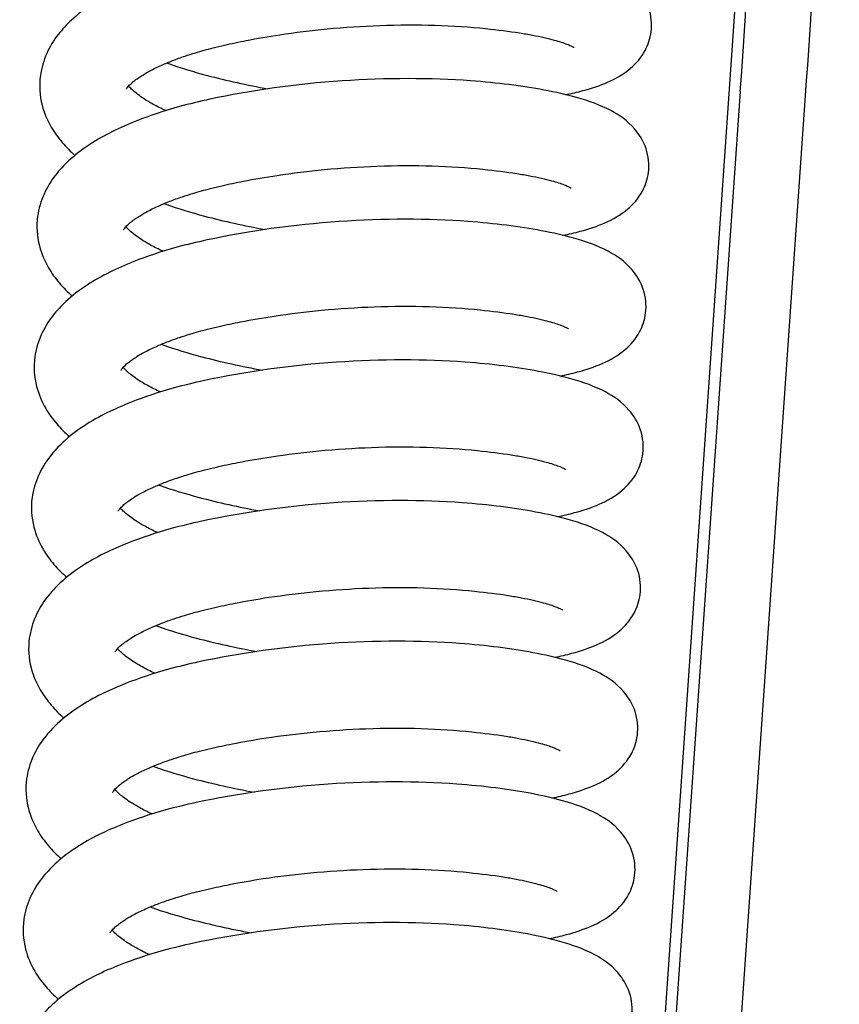
# Model space of a CAD drawing. Units: millimetres. Extents: x -14420 to -8670, y -5347 to -1234.
# Drawn here: x -13378 to -13341, y -2033 to -1988 of the extents above; entities that cross this region are included whole.
import ezdxf

# ---------------------------------------------------------------- set-up
doc = ezdxf.new("R2010")
doc.units = ezdxf.units.MM
doc.header["$LTSCALE"] = 5
doc.layers.add('FAKRO LOFT LADDERS', color=7, linetype='Continuous')

# ---------------------------------------------------------------- blocks, each defined once
blk = doc.blocks.new('lws front')
at = {"layer": 'FAKRO LOFT LADDERS', "color": 7, "linetype": 'Continuous'}
for p, q in [((31.8523, -7.3336), (32.3731, 0.168)), ((31.8523, -7.6972), (32.3731, -0.1956)), ((32.0019, -7.7067), (32.5227, -0.2051))]:
    blk.add_line(p, q, dxfattribs=at)
for major_axis, start_param, end_param in [((35, 0), 6.216863, 6.283185), ((-35.15, 0), 3.07527, 3.141593)]:
    blk.add_ellipse((-2.55, 2.0237), major_axis=major_axis, ratio=0.956761, start_param=start_param, end_param=end_param, dxfattribs=at)
for points, knots in [([(31.9727, -0.203), (31.9865, -0.2002), (32.021, -0.1922), (32.0708, -0.1754), (32.1178, -0.1496), (32.1551, -0.1083), (32.1726, -0.0563), (32.1668, -0.0015), (32.1326, 0.0521), (32.0796, 0.0875), (32.013, 0.1123), (31.9104, 0.1352), (31.7397, 0.1575), (31.4636, 0.1583), (31.2294, 0.1251), (31.0806, 0.0897), (30.9806, 0.056), (30.9226, 0.0276), (30.8881, 0.0053)], [0.4783353, 0.4783353, 0.4783353, 0.4783353, 0.4938674, 0.5191666, 0.5458451, 0.5659835, 0.5811724, 0.5995184, 0.6187774, 0.6477041, 0.683146, 0.710602, 0.7610363, 0.8348469, 0.9106091, 0.9300935, 0.9601187, 1, 1, 1, 1]), ([(30.8881, 0.0053), (30.8684, -0.0077), (30.8431, -0.0272), (30.8061, -0.0663), (30.7811, -0.1074), (30.7638, -0.1638), (30.768, -0.2243), (30.7899, -0.2754), (30.817, -0.3126), (30.837, -0.3328), (30.8475, -0.3422)], [0, 0, 0, 0, 0.0226837, 0.0391223, 0.0586123, 0.0780944, 0.1032079, 0.1236799, 0.1400661, 0.155665, 0.155665, 0.155665, 0.155665]), ([(30.9929, -0.1645), (30.9964, -0.1621), (31.0038, -0.1573), (31.0214, -0.1471), (31.0439, -0.1361), (31.0713, -0.1246), (31.0972, -0.1153), (31.1283, -0.1053), (31.1585, -0.097), (31.1974, -0.0877), (31.2475, -0.077), (31.3253, -0.0636), (31.4287, -0.0509), (31.5501, -0.0429), (31.675, -0.0423), (31.7834, -0.05), (31.8546, -0.0591), (31.8973, -0.0665), (31.9239, -0.072), (31.9456, -0.0775), (31.9632, -0.0827), (31.9755, -0.0871), (31.9855, -0.0913), (31.9902, -0.0939), (31.9912, -0.0945), (31.9912, -0.0945)], [0, 0, 0, 0, 0.0074481, 0.0179118, 0.0322179, 0.043302, 0.0552537, 0.064248, 0.0786904, 0.0874512, 0.1030911, 0.1261596, 0.1569148, 0.1907043, 0.2271862, 0.26399, 0.2924839, 0.3050673, 0.3175015, 0.3302321, 0.3405298, 0.3511791, 0.3605744, 0.3721432, 0.3786933, 0.3786933, 0.3786933, 0.3786933]), ([(31.0577, -0.1304), (31.0591, -0.1309), (31.0887, -0.1412), (31.1623, -0.1634), (31.2419, -0.1809), (31.2901, -0.1897)], [0.23172013, 0.23172013, 0.23172013, 0.23172013, 0.23298632, 0.25857298, 0.29485605, 0.29485605, 0.29485605, 0.29485605]), ([(31.9664, -0.5254), (31.9802, -0.5226), (32.0147, -0.5146), (32.0645, -0.4978), (32.1115, -0.472), (32.1487, -0.4307), (32.1663, -0.3787), (32.1605, -0.3239), (32.1262, -0.2703), (32.0732, -0.2349), (32.0067, -0.2101), (31.9041, -0.1872), (31.7333, -0.1649), (31.4573, -0.1641), (31.223, -0.1973), (31.0743, -0.2327), (30.9742, -0.2664), (30.9163, -0.2948), (30.8817, -0.3171)], [0.4783353, 0.4783353, 0.4783353, 0.4783353, 0.4938674, 0.5191666, 0.5458451, 0.5659835, 0.5811724, 0.5995184, 0.6187774, 0.6477041, 0.683146, 0.710602, 0.7610363, 0.8348469, 0.9106091, 0.9300935, 0.9601187, 1, 1, 1, 1]), ([(30.9654, -0.19), (30.9654, -0.19), (30.9662, -0.1884), (30.972, -0.1812), (30.9825, -0.1721), (30.9888, -0.1674), (30.9929, -0.1645)], [0.95106063, 0.95106063, 0.95106063, 0.95106063, 0.9636888, 0.98192082, 0.99068736, 1, 1, 1, 1]), ([(31.0557, -0.2397), (31.0544, -0.2391), (31.0429, -0.2337), (31.0253, -0.2245), (31.0058, -0.2127), (30.9917, -0.2028), (30.9809, -0.194), (30.9743, -0.1876), (30.9714, -0.1843), (30.9705, -0.1833)], [0.81551948, 0.81551948, 0.81551948, 0.81551948, 0.81734793, 0.83177175, 0.84268409, 0.85309073, 0.86285841, 0.87299205, 0.87833332, 0.87833332, 0.87833332, 0.87833332]), ([(30.8817, -0.3171), (30.862, -0.3301), (30.8368, -0.3496), (30.7998, -0.3887), (30.7748, -0.4298), (30.7574, -0.4862), (30.7616, -0.5467), (30.7836, -0.5978), (30.8107, -0.635), (30.8307, -0.6552), (30.8412, -0.6646)], [0, 0, 0, 0, 0.0226837, 0.0391223, 0.0586123, 0.0780944, 0.1032079, 0.1236799, 0.1400661, 0.155665, 0.155665, 0.155665, 0.155665]), ([(30.9866, -0.4869), (30.9901, -0.4845), (30.9975, -0.4797), (31.0151, -0.4695), (31.0376, -0.4585), (31.065, -0.4471), (31.0909, -0.4377), (31.1219, -0.4278), (31.1521, -0.4194), (31.1911, -0.4101), (31.2412, -0.3994), (31.3189, -0.386), (31.4224, -0.3733), (31.5438, -0.3653), (31.6687, -0.3647), (31.7771, -0.3724), (31.8483, -0.3815), (31.891, -0.3889), (31.9176, -0.3945), (31.9393, -0.3999), (31.9569, -0.4051), (31.9692, -0.4095), (31.9791, -0.4137), (31.9839, -0.4163), (31.9848, -0.417), (31.9849, -0.417)], [0, 0, 0, 0, 0.0074481, 0.0179118, 0.0322179, 0.043302, 0.0552537, 0.064248, 0.0786904, 0.0874512, 0.1030911, 0.1261596, 0.1569148, 0.1907043, 0.2271862, 0.26399, 0.2924839, 0.3050673, 0.3175015, 0.3302321, 0.3405298, 0.3511791, 0.3605744, 0.3721432, 0.3786933, 0.3786933, 0.3786933, 0.3786933]), ([(31.0514, -0.4528), (31.0528, -0.4533), (31.0824, -0.4636), (31.156, -0.4858), (31.2356, -0.5033), (31.2838, -0.5121)], [0.23172013, 0.23172013, 0.23172013, 0.23172013, 0.23298632, 0.25857298, 0.29485605, 0.29485605, 0.29485605, 0.29485605]), ([(31.96, -0.8478), (31.9738, -0.845), (32.0084, -0.837), (32.0582, -0.8202), (32.1052, -0.7944), (32.1424, -0.7531), (32.1599, -0.7012), (32.1542, -0.6463), (32.1199, -0.5927), (32.0669, -0.5573), (32.0003, -0.5325), (31.8978, -0.5096), (31.727, -0.4873), (31.451, -0.4865), (31.2167, -0.5198), (31.068, -0.5551), (30.9679, -0.5888), (30.9099, -0.6172), (30.8754, -0.6395)], [0.4783353, 0.4783353, 0.4783353, 0.4783353, 0.4938674, 0.5191666, 0.5458451, 0.5659835, 0.5811724, 0.5995184, 0.6187774, 0.6477041, 0.683146, 0.710602, 0.7610363, 0.8348469, 0.9106091, 0.9300935, 0.9601187, 1, 1, 1, 1]), ([(30.9591, -0.5124), (30.9591, -0.5124), (30.9599, -0.5108), (30.9657, -0.5036), (30.9762, -0.4945), (30.9825, -0.4898), (30.9866, -0.4869)], [0.95106063, 0.95106063, 0.95106063, 0.95106063, 0.9636888, 0.98192082, 0.99068736, 1, 1, 1, 1]), ([(31.0494, -0.5621), (31.0481, -0.5615), (31.0366, -0.5561), (31.019, -0.5469), (30.9995, -0.5351), (30.9854, -0.5252), (30.9746, -0.5164), (30.968, -0.51), (30.9651, -0.5067), (30.9642, -0.5057)], [0.81551948, 0.81551948, 0.81551948, 0.81551948, 0.81734793, 0.83177175, 0.84268409, 0.85309073, 0.86285841, 0.87299205, 0.87833332, 0.87833332, 0.87833332, 0.87833332]), ([(30.8754, -0.6395), (30.8557, -0.6525), (30.8305, -0.672), (30.7934, -0.7111), (30.7685, -0.7522), (30.7511, -0.8086), (30.7553, -0.8691), (30.7773, -0.9202), (30.8044, -0.9575), (30.8244, -0.9776), (30.8349, -0.987)], [0, 0, 0, 0, 0.0226837, 0.0391223, 0.0586123, 0.0780944, 0.1032079, 0.1236799, 0.1400661, 0.155665, 0.155665, 0.155665, 0.155665]), ([(30.9803, -0.8093), (30.9838, -0.8069), (30.9912, -0.8021), (31.0087, -0.7919), (31.0313, -0.7809), (31.0587, -0.7695), (31.0846, -0.7601), (31.1156, -0.7502), (31.1458, -0.7418), (31.1847, -0.7325), (31.2349, -0.7218), (31.3126, -0.7084), (31.4161, -0.6957), (31.5375, -0.6877), (31.6623, -0.6871), (31.7707, -0.6948), (31.842, -0.7039), (31.8846, -0.7113), (31.9113, -0.7169), (31.933, -0.7223), (31.9505, -0.7275), (31.9629, -0.7319), (31.9728, -0.7361), (31.9776, -0.7387), (31.9785, -0.7394), (31.9785, -0.7394)], [0, 0, 0, 0, 0.0074481, 0.0179118, 0.0322179, 0.043302, 0.0552537, 0.064248, 0.0786904, 0.0874512, 0.1030911, 0.1261596, 0.1569148, 0.1907043, 0.2271862, 0.26399, 0.2924839, 0.3050673, 0.3175015, 0.3302321, 0.3405298, 0.3511791, 0.3605744, 0.3721432, 0.3786933, 0.3786933, 0.3786933, 0.3786933]), ([(31.0451, -0.7752), (31.0465, -0.7757), (31.0761, -0.7861), (31.1497, -0.8082), (31.2293, -0.8257), (31.2775, -0.8345)], [0.23172013, 0.23172013, 0.23172013, 0.23172013, 0.23298632, 0.25857298, 0.29485605, 0.29485605, 0.29485605, 0.29485605]), ([(31.9537, -1.1702), (31.9675, -1.1674), (32.002, -1.1594), (32.0518, -1.1426), (32.0988, -1.1168), (32.1361, -1.0755), (32.1536, -1.0236), (32.1479, -0.9687), (32.1136, -0.9151), (32.0606, -0.8797), (31.994, -0.855), (31.8914, -0.832), (31.7207, -0.8097), (31.4447, -0.8089), (31.2104, -0.8422), (31.0616, -0.8775), (30.9616, -0.9112), (30.9036, -0.9396), (30.8691, -0.9619)], [0.4783353, 0.4783353, 0.4783353, 0.4783353, 0.4938674, 0.5191666, 0.5458451, 0.5659835, 0.5811724, 0.5995184, 0.6187774, 0.6477041, 0.683146, 0.710602, 0.7610363, 0.8348469, 0.9106091, 0.9300935, 0.9601187, 1, 1, 1, 1]), ([(30.9528, -0.8349), (30.9528, -0.8348), (30.9536, -0.8332), (30.9593, -0.826), (30.9699, -0.8169), (30.9762, -0.8122), (30.9803, -0.8093)], [0.95106063, 0.95106063, 0.95106063, 0.95106063, 0.9636888, 0.98192082, 0.99068736, 1, 1, 1, 1]), ([(31.0431, -0.8845), (31.0418, -0.8839), (31.0303, -0.8785), (31.0127, -0.8693), (30.9932, -0.8575), (30.9791, -0.8476), (30.9683, -0.8388), (30.9617, -0.8324), (30.9588, -0.8292), (30.9579, -0.8281)], [0.81551948, 0.81551948, 0.81551948, 0.81551948, 0.81734793, 0.83177175, 0.84268409, 0.85309073, 0.86285841, 0.87299205, 0.87833332, 0.87833332, 0.87833332, 0.87833332]), ([(30.8691, -0.9619), (30.8494, -0.9749), (30.8241, -0.9944), (30.7871, -1.0335), (30.7622, -1.0746), (30.7448, -1.131), (30.749, -1.1915), (30.771, -1.2426), (30.798, -1.2799), (30.8181, -1.3), (30.8286, -1.3094)], [0, 0, 0, 0, 0.0226837, 0.0391223, 0.0586123, 0.0780944, 0.1032079, 0.1236799, 0.1400661, 0.155665, 0.155665, 0.155665, 0.155665]), ([(30.974, -1.1317), (30.9775, -1.1293), (30.9849, -1.1245), (31.0024, -1.1143), (31.025, -1.1033), (31.0524, -1.0919), (31.0782, -1.0825), (31.1093, -1.0726), (31.1395, -1.0642), (31.1784, -1.0549), (31.2286, -1.0442), (31.3063, -1.0308), (31.4097, -1.0181), (31.5312, -1.0101), (31.656, -1.0095), (31.7644, -1.0173), (31.8357, -1.0263), (31.8783, -1.0337), (31.905, -1.0393), (31.9267, -1.0447), (31.9442, -1.05), (31.9566, -1.0544), (31.9665, -1.0586), (31.9713, -1.0611), (31.9722, -1.0618), (31.9722, -1.0618)], [0, 0, 0, 0, 0.0074481, 0.0179118, 0.0322179, 0.043302, 0.0552537, 0.064248, 0.0786904, 0.0874512, 0.1030911, 0.1261596, 0.1569148, 0.1907043, 0.2271862, 0.26399, 0.2924839, 0.3050673, 0.3175015, 0.3302321, 0.3405298, 0.3511791, 0.3605744, 0.3721432, 0.3786933, 0.3786933, 0.3786933, 0.3786933]), ([(31.0388, -1.0976), (31.0402, -1.0981), (31.0697, -1.1085), (31.1434, -1.1306), (31.223, -1.1481), (31.2711, -1.1569)], [0.23172013, 0.23172013, 0.23172013, 0.23172013, 0.23298632, 0.25857298, 0.29485605, 0.29485605, 0.29485605, 0.29485605]), ([(31.9474, -1.4926), (31.9612, -1.4898), (31.9957, -1.4818), (32.0455, -1.465), (32.0925, -1.4392), (32.1298, -1.3979), (32.1473, -1.346), (32.1416, -1.2911), (32.1073, -1.2375), (32.0543, -1.2021), (31.9877, -1.1774), (31.8851, -1.1544), (31.7144, -1.1321), (31.4383, -1.1313), (31.2041, -1.1646), (31.0553, -1.1999), (30.9553, -1.2336), (30.8973, -1.262), (30.8628, -1.2843)], [0.4783353, 0.4783353, 0.4783353, 0.4783353, 0.4938674, 0.5191666, 0.5458451, 0.5659835, 0.5811724, 0.5995184, 0.6187774, 0.6477041, 0.683146, 0.710602, 0.7610363, 0.8348469, 0.9106091, 0.9300935, 0.9601187, 1, 1, 1, 1]), ([(30.9465, -1.1573), (30.9465, -1.1573), (30.9473, -1.1556), (30.953, -1.1484), (30.9636, -1.1393), (30.9699, -1.1346), (30.974, -1.1317)], [0.95106063, 0.95106063, 0.95106063, 0.95106063, 0.9636888, 0.98192082, 0.99068736, 1, 1, 1, 1]), ([(31.0368, -1.2069), (31.0355, -1.2063), (31.024, -1.2009), (31.0063, -1.1917), (30.9868, -1.1799), (30.9728, -1.17), (30.962, -1.1612), (30.9553, -1.1548), (30.9524, -1.1516), (30.9516, -1.1505)], [0.81551948, 0.81551948, 0.81551948, 0.81551948, 0.81734793, 0.83177175, 0.84268409, 0.85309073, 0.86285841, 0.87299205, 0.87833332, 0.87833332, 0.87833332, 0.87833332]), ([(30.8628, -1.2843), (30.8431, -1.2973), (30.8178, -1.3168), (30.7808, -1.3559), (30.7558, -1.397), (30.7385, -1.4534), (30.7427, -1.5139), (30.7647, -1.565), (30.7917, -1.6023), (30.8117, -1.6225), (30.8223, -1.6318)], [0, 0, 0, 0, 0.0226837, 0.0391223, 0.0586123, 0.0780944, 0.1032079, 0.1236799, 0.1400661, 0.155665, 0.155665, 0.155665, 0.155665]), ([(30.9676, -1.4541), (30.9711, -1.4517), (30.9785, -1.4469), (30.9961, -1.4367), (31.0186, -1.4257), (31.0461, -1.4143), (31.0719, -1.4049), (31.103, -1.395), (31.1332, -1.3866), (31.1721, -1.3773), (31.2223, -1.3666), (31.3, -1.3532), (31.4034, -1.3405), (31.5249, -1.3325), (31.6497, -1.3319), (31.7581, -1.3397), (31.8294, -1.3487), (31.872, -1.3561), (31.8987, -1.3617), (31.9203, -1.3671), (31.9379, -1.3724), (31.9503, -1.3768), (31.9602, -1.381), (31.965, -1.3835), (31.9659, -1.3842), (31.9659, -1.3842)], [0, 0, 0, 0, 0.0074481, 0.0179118, 0.0322179, 0.043302, 0.0552537, 0.064248, 0.0786904, 0.0874512, 0.1030911, 0.1261596, 0.1569148, 0.1907043, 0.2271862, 0.26399, 0.2924839, 0.3050673, 0.3175015, 0.3302321, 0.3405298, 0.3511791, 0.3605744, 0.3721432, 0.3786933, 0.3786933, 0.3786933, 0.3786933]), ([(31.0325, -1.42), (31.0338, -1.4205), (31.0634, -1.4309), (31.137, -1.453), (31.2167, -1.4705), (31.2648, -1.4793)], [0.23172013, 0.23172013, 0.23172013, 0.23172013, 0.23298632, 0.25857298, 0.29485605, 0.29485605, 0.29485605, 0.29485605]), ([(31.9411, -1.815), (31.9549, -1.8122), (31.9894, -1.8042), (32.0392, -1.7874), (32.0862, -1.7616), (32.1235, -1.7203), (32.141, -1.6684), (32.1352, -1.6135), (32.101, -1.5599), (32.048, -1.5245), (31.9814, -1.4998), (31.8788, -1.4768), (31.7081, -1.4545), (31.432, -1.4537), (31.1978, -1.487), (31.049, -1.5223), (30.949, -1.556), (30.891, -1.5844), (30.8565, -1.6067)], [0.4783353, 0.4783353, 0.4783353, 0.4783353, 0.4938674, 0.5191666, 0.5458451, 0.5659835, 0.5811724, 0.5995184, 0.6187774, 0.6477041, 0.683146, 0.710602, 0.7610363, 0.8348469, 0.9106091, 0.9300935, 0.9601187, 1, 1, 1, 1]), ([(30.9401, -1.4797), (30.9402, -1.4797), (30.9409, -1.478), (30.9467, -1.4708), (30.9572, -1.4617), (30.9635, -1.457), (30.9676, -1.4541)], [0.95106063, 0.95106063, 0.95106063, 0.95106063, 0.9636888, 0.98192082, 0.99068736, 1, 1, 1, 1]), ([(31.0305, -1.5293), (31.0292, -1.5287), (31.0176, -1.5233), (31, -1.5141), (30.9805, -1.5023), (30.9664, -1.4924), (30.9556, -1.4836), (30.949, -1.4772), (30.9461, -1.474), (30.9453, -1.4729)], [0.81551948, 0.81551948, 0.81551948, 0.81551948, 0.81734793, 0.83177175, 0.84268409, 0.85309073, 0.86285841, 0.87299205, 0.87833332, 0.87833332, 0.87833332, 0.87833332]), ([(30.8565, -1.6067), (30.8368, -1.6197), (30.8115, -1.6392), (30.7745, -1.6783), (30.7495, -1.7194), (30.7322, -1.7758), (30.7364, -1.8363), (30.7583, -1.8874), (30.7854, -1.9247), (30.8054, -1.9449), (30.8159, -1.9542)], [0, 0, 0, 0, 0.0226837, 0.0391223, 0.0586123, 0.0780944, 0.1032079, 0.1236799, 0.1400661, 0.155665, 0.155665, 0.155665, 0.155665]), ([(30.9613, -1.7766), (30.9648, -1.7741), (30.9722, -1.7693), (30.9898, -1.7591), (31.0123, -1.7481), (31.0397, -1.7367), (31.0656, -1.7273), (31.0967, -1.7174), (31.1269, -1.709), (31.1658, -1.6997), (31.2159, -1.689), (31.2937, -1.6756), (31.3971, -1.6629), (31.5185, -1.6549), (31.6434, -1.6543), (31.7518, -1.6621), (31.823, -1.6711), (31.8657, -1.6785), (31.8923, -1.6841), (31.914, -1.6895), (31.9316, -1.6948), (31.9439, -1.6992), (31.9539, -1.7034), (31.9586, -1.706), (31.9596, -1.7066), (31.9596, -1.7066)], [0, 0, 0, 0, 0.0074481, 0.0179118, 0.0322179, 0.043302, 0.0552537, 0.064248, 0.0786904, 0.0874512, 0.1030911, 0.1261596, 0.1569148, 0.1907043, 0.2271862, 0.26399, 0.2924839, 0.3050673, 0.3175015, 0.3302321, 0.3405298, 0.3511791, 0.3605744, 0.3721432, 0.3786933, 0.3786933, 0.3786933, 0.3786933]), ([(31.0261, -1.7424), (31.0275, -1.7429), (31.0571, -1.7533), (31.1307, -1.7754), (31.2103, -1.7929), (31.2585, -1.8017)], [0.23172013, 0.23172013, 0.23172013, 0.23172013, 0.23298632, 0.25857298, 0.29485605, 0.29485605, 0.29485605, 0.29485605]), ([(31.9348, -2.1374), (31.9486, -2.1346), (31.9831, -2.1266), (32.0329, -2.1099), (32.0799, -2.0841), (32.1171, -2.0428), (32.1347, -1.9908), (32.1289, -1.9359), (32.0946, -1.8823), (32.0416, -1.8469), (31.975, -1.8222), (31.8725, -1.7992), (31.7017, -1.7769), (31.4257, -1.7761), (31.1914, -1.8094), (31.0427, -1.8447), (30.9426, -1.8784), (30.8846, -1.9068), (30.8501, -1.9291)], [0.4783353, 0.4783353, 0.4783353, 0.4783353, 0.4938674, 0.5191666, 0.5458451, 0.5659835, 0.5811724, 0.5995184, 0.6187774, 0.6477041, 0.683146, 0.710602, 0.7610363, 0.8348469, 0.9106091, 0.9300935, 0.9601187, 1, 1, 1, 1]), ([(30.9338, -1.8021), (30.9338, -1.8021), (30.9346, -1.8004), (30.9404, -1.7933), (30.9509, -1.7841), (30.9572, -1.7794), (30.9613, -1.7766)], [0.95106063, 0.95106063, 0.95106063, 0.95106063, 0.9636888, 0.98192082, 0.99068736, 1, 1, 1, 1]), ([(31.0241, -1.8517), (31.0228, -1.8511), (31.0113, -1.8457), (30.9937, -1.8365), (30.9742, -1.8247), (30.9601, -1.8148), (30.9493, -1.806), (30.9427, -1.7996), (30.9398, -1.7964), (30.9389, -1.7954)], [0.81551948, 0.81551948, 0.81551948, 0.81551948, 0.81734793, 0.83177175, 0.84268409, 0.85309073, 0.86285841, 0.87299205, 0.87833332, 0.87833332, 0.87833332, 0.87833332]), ([(30.8501, -1.9291), (30.8304, -1.9421), (30.8052, -1.9616), (30.7682, -2.0008), (30.7432, -2.0418), (30.7258, -2.0983), (30.73, -2.1587), (30.752, -2.2098), (30.7791, -2.2471), (30.7991, -2.2673), (30.8096, -2.2766)], [0, 0, 0, 0, 0.0226837, 0.0391223, 0.0586123, 0.0780944, 0.1032079, 0.1236799, 0.1400661, 0.155665, 0.155665, 0.155665, 0.155665]), ([(30.955, -2.099), (30.9585, -2.0966), (30.9659, -2.0917), (30.9835, -2.0815), (31.006, -2.0705), (31.0334, -2.0591), (31.0593, -2.0497), (31.0903, -2.0398), (31.1205, -2.0314), (31.1595, -2.0221), (31.2096, -2.0114), (31.2873, -1.998), (31.3908, -1.9853), (31.5122, -1.9774), (31.6371, -1.9768), (31.7455, -1.9845), (31.8167, -1.9936), (31.8594, -2.0009), (31.886, -2.0065), (31.9077, -2.0119), (31.9253, -2.0172), (31.9376, -2.0216), (31.9475, -2.0258), (31.9523, -2.0284), (31.9532, -2.029), (31.9532, -2.029)], [0, 0, 0, 0, 0.0074481, 0.0179118, 0.0322179, 0.043302, 0.0552537, 0.064248, 0.0786904, 0.0874512, 0.1030911, 0.1261596, 0.1569148, 0.1907043, 0.2271862, 0.26399, 0.2924839, 0.3050673, 0.3175015, 0.3302321, 0.3405298, 0.3511791, 0.3605744, 0.3721432, 0.3786933, 0.3786933, 0.3786933, 0.3786933]), ([(31.0198, -2.0649), (31.0212, -2.0653), (31.0508, -2.0757), (31.1244, -2.0978), (31.204, -2.1153), (31.2522, -2.1241)], [0.23172013, 0.23172013, 0.23172013, 0.23172013, 0.23298632, 0.25857298, 0.29485605, 0.29485605, 0.29485605, 0.29485605]), ([(31.9284, -2.4598), (31.9422, -2.457), (31.9768, -2.449), (32.0265, -2.4323), (32.0736, -2.4065), (32.1108, -2.3652), (32.1283, -2.3132), (32.1226, -2.2583), (32.0883, -2.2047), (32.0353, -2.1693), (31.9687, -2.1446), (31.8662, -2.1216), (31.6954, -2.0993), (31.4194, -2.0985), (31.1851, -2.1318), (31.0364, -2.1672), (30.9363, -2.2008), (30.8783, -2.2292), (30.8438, -2.2515)], [0.4783353, 0.4783353, 0.4783353, 0.4783353, 0.4938674, 0.5191666, 0.5458451, 0.5659835, 0.5811724, 0.5995184, 0.6187774, 0.6477041, 0.683146, 0.710602, 0.7610363, 0.8348469, 0.9106091, 0.9300935, 0.9601187, 1, 1, 1, 1]), ([(30.9275, -2.1245), (30.9275, -2.1245), (30.9283, -2.1228), (30.9341, -2.1157), (30.9446, -2.1065), (30.9509, -2.1018), (30.955, -2.099)], [0.95106063, 0.95106063, 0.95106063, 0.95106063, 0.9636888, 0.98192082, 0.99068736, 1, 1, 1, 1]), ([(31.0178, -2.1741), (31.0165, -2.1735), (31.005, -2.1681), (30.9874, -2.1589), (30.9679, -2.1471), (30.9538, -2.1372), (30.943, -2.1284), (30.9364, -2.122), (30.9335, -2.1188), (30.9326, -2.1178)], [0.81551948, 0.81551948, 0.81551948, 0.81551948, 0.81734793, 0.83177175, 0.84268409, 0.85309073, 0.86285841, 0.87299205, 0.87833332, 0.87833332, 0.87833332, 0.87833332]), ([(30.8438, -2.2515), (30.8241, -2.2645), (30.7989, -2.284), (30.7618, -2.3232), (30.7369, -2.3642), (30.7195, -2.4207), (30.7237, -2.4811), (30.7457, -2.5322), (30.7728, -2.5695), (30.7928, -2.5897), (30.8033, -2.599)], [0, 0, 0, 0, 0.0226837, 0.0391223, 0.0586123, 0.0780944, 0.1032079, 0.1236799, 0.1400661, 0.155665, 0.155665, 0.155665, 0.155665])]:
    blk.add_open_spline(points, degree=3, knots=knots, dxfattribs=at)

msp = doc.modelspace()

# ---------------------------------------------------------------- block references
at = {"xscale": 20, "yscale": 20, "zscale": 20}
msp.add_blockref('lws front', (-13992.68277, -1987.66177), dxfattribs=at)

doc.saveas('drawing.dxf')
